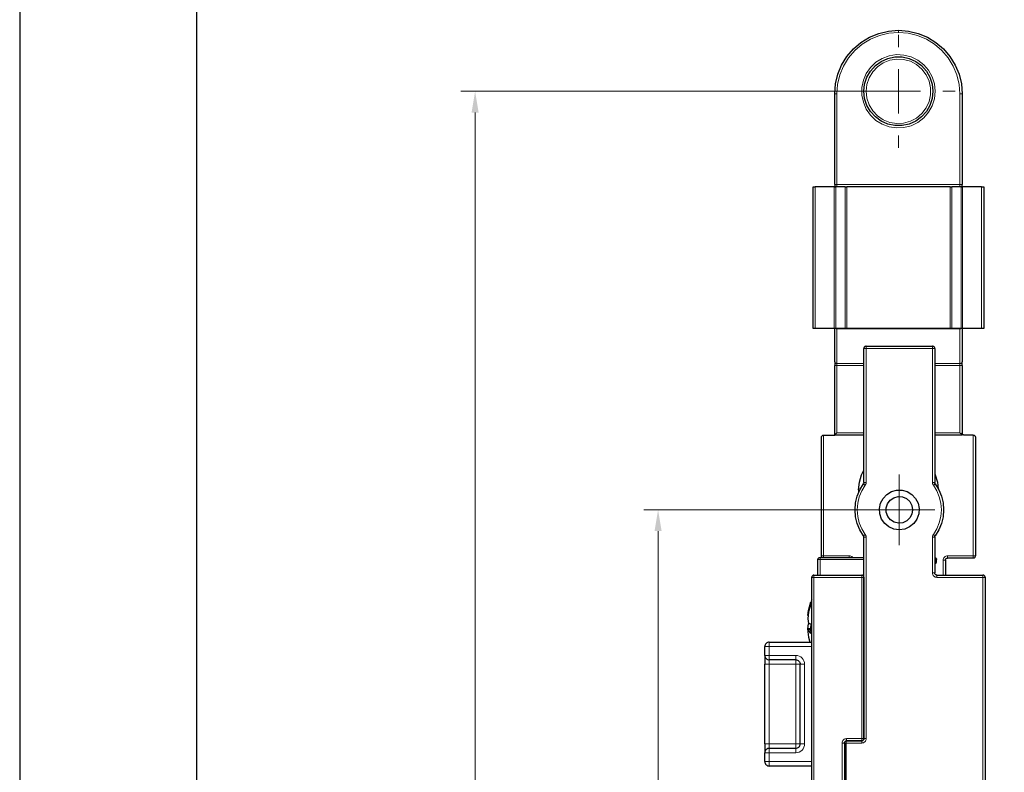
# Model space of a CAD drawing. Units: millimetres. Extents: x 0 to 4980, y 0 to 297.
# Drawn here: x 480 to 536, y 151 to 194 of the extents above; entities that cross this region are included whole.
import ezdxf

# ---------------------------------------------------------------- set-up
doc = ezdxf.new("R2010")
doc.units = ezdxf.units.MM
for name, pattern in [('AI-Linetype-23', [5.4, 3.6, -1.8]), ('AI-Linetype-24', [5.4, 3.6, -1.8]), ('AI-Linetype-25', [5.4, 3.6, -1.8]), ('AI-Linetype-26', [5.4, 3.6, -1.8]), ('AI-Linetype-35', [5.4, 3.6, -1.8]), ('AI-Linetype-36', [5.4, 3.6, -1.8]), ('AI-Linetype-37', [5.4, 3.6, -1.8]), ('AI-Linetype-38', [5.4, 3.6, -1.8])]:
    doc.linetypes.add(name, pattern=pattern)
for name, color, linetype in [('Camada 1', 7, 'Continuous'), ('Layout', 9, 'Continuous'), ('Layout 2 - Gride', 253, 'Continuous')]:
    doc.layers.add(name, color=color, linetype=linetype)
doc.styles.add('Perfil-01', font='txt', dxfattribs={"height": 1.3})
doc.dimstyles.new('Cota-Perfil 1-2', dxfattribs={"dimtxt": 1.5, "dimasz": 1.2, "dimexe": 0.8, "dimexo": 0.8, "dimgap": 1, "dimtad": 0, "dimtih": 1, "dimtoh": 1, "dimdec": 1, "dimlfac": 2, "dimzin": 11, "dimdsep": 46, "dimtxsty": 'Perfil-01', "dimcen": 0.09, "dimadec": 1, "dimazin": 3, "dimtfac": 1, "dimtdec": 1, "dimtofl": 0, "dimtmove": 0, "dimatfit": 1, "dimfxl": 1, "dimfrac": 2, "dimtzin": 11, "dimlwd": 0, "dimlwe": 0, "dimarcsym": 0})

# ---------------------------------------------------------------- blocks, each defined once
blk = doc.blocks.new('*D34')
at = {"color": 0, "lineweight": 0}
for p, q in [((528.892, 166.25), (515.265, 166.25)), ((516.065, 165.05), (516.065, 146.159)), ((516.065, 123.95), (516.065, 142.841)), ((528.892, 122.75), (515.265, 122.75))]:
    blk.add_line(p, q, dxfattribs=at)
at = {"color": 0}
for points in [[(516.265, 165.05), (515.865, 165.05), (516.065, 166.25)], [(515.865, 123.95), (516.265, 123.95), (516.065, 122.75)]]:
    blk.add_solid(points, dxfattribs=at)
at = {"layer": 'Defpoints', "color": 0}
for p in [(529.692, 166.25), (516.065, 122.75), (529.692, 122.75)]:
    blk.add_point(p, dxfattribs=at)
at = {"color": 0, "insert": (516.065, 144.5), "char_height": 1.3, "attachment_point": 5, "style": 'Perfil-01'}
blk.add_mtext('87', dxfattribs=at)
blk = doc.blocks.new('*D35')
at = {"color": 0, "lineweight": 0}
for p, q in [((528.842, 189.902), (504.928, 189.902)), ((505.728, 188.702), (505.728, 137.137)), ((505.728, 82.252), (505.728, 133.818)), ((528.842, 81.052), (504.928, 81.052))]:
    blk.add_line(p, q, dxfattribs=at)
at = {"color": 0}
for points in [[(505.928, 188.702), (505.528, 188.702), (505.728, 189.902)], [(505.528, 82.252), (505.928, 82.252), (505.728, 81.052)]]:
    blk.add_solid(points, dxfattribs=at)
at = {"layer": 'Defpoints', "color": 0}
for p in [(529.642, 189.902), (505.728, 81.052), (529.642, 81.052)]:
    blk.add_point(p, dxfattribs=at)
at = {"color": 0, "insert": (505.728, 135.477), "char_height": 1.3, "attachment_point": 5, "style": 'Perfil-01'}
blk.add_mtext('217.7', dxfattribs=at)

msp = doc.modelspace()

# ---------------------------------------------------------------- linework, layer by layer
at = {"layer": 'Camada 1', "color": 251, "lineweight": 25, "true_color": 0x58595a}
for points in [[(526.041, 189.752), (526.086, 190.316), (526.218, 190.865), (526.434, 191.387), (526.729, 191.868), (527.096, 192.298), (527.526, 192.665), (528.007, 192.96), (528.529, 193.176), (529.078, 193.308), (529.641, 193.352)], [(529.641, 193.352), (530.205, 193.308), (530.754, 193.176), (531.276, 192.96), (531.757, 192.665), (532.187, 192.298), (532.554, 191.868), (532.849, 191.387), (533.065, 190.865), (533.197, 190.316), (533.242, 189.752)], [(527.692, 189.902), (527.734, 190.308), (527.86, 190.695), (528.064, 191.049), (528.337, 191.352), (528.666, 191.591), (529.039, 191.757), (529.438, 191.842), (529.845, 191.842), (530.244, 191.757), (530.617, 191.591), (530.946, 191.352), (531.219, 191.049), (531.423, 190.695), (531.549, 190.308), (531.592, 189.902), (531.549, 189.497), (531.423, 189.109), (531.219, 188.756), (530.946, 188.453), (530.617, 188.214), (530.244, 188.048), (529.845, 187.963), (529.438, 187.963), (529.039, 188.048), (528.666, 188.214), (528.337, 188.453), (528.064, 188.756), (527.86, 189.109), (527.734, 189.497), (527.692, 189.902)], [(526.041, 184.627), (526.041, 189.752)], [(533.242, 189.752), (533.242, 184.627)], [(524.817, 176.502), (524.817, 184.502)], [(524.817, 184.502), (524.819, 184.502), (524.826, 184.502), (524.838, 184.502), (524.853, 184.502), (524.872, 184.502), (524.894, 184.502), (524.917, 184.502), (524.941, 184.502)], [(526.015, 184.502), (524.941, 184.502)], [(526.015, 184.502), (526.027, 184.502), (526.039, 184.502), (526.051, 184.502), (526.063, 184.502), (526.074, 184.502), (526.084, 184.502), (526.094, 184.502), (526.103, 184.502)], [(526.041, 184.627), (526.041, 184.579), (526.041, 184.532), (526.041, 184.502)], [(526.63, 184.502), (526.103, 184.502)], [(526.63, 184.502), (526.639, 184.502), (526.649, 184.502), (526.659, 184.502), (526.67, 184.502), (526.682, 184.502), (526.694, 184.502), (526.706, 184.502), (526.718, 184.502)], [(532.565, 184.502), (526.718, 184.502)], [(532.565, 184.502), (532.577, 184.502), (532.589, 184.502), (532.601, 184.502), (532.613, 184.502), (532.624, 184.502), (532.634, 184.502), (532.644, 184.502), (532.653, 184.502)], [(533.18, 184.502), (532.653, 184.502)], [(533.18, 184.502), (533.189, 184.502), (533.199, 184.502), (533.209, 184.502), (533.22, 184.502), (533.232, 184.502), (533.244, 184.502), (533.256, 184.502), (533.268, 184.502)], [(533.242, 184.502), (533.242, 184.532), (533.242, 184.579), (533.242, 184.627)], [(534.342, 184.502), (533.268, 184.502)], [(534.342, 184.502), (534.366, 184.502), (534.39, 184.502), (534.411, 184.502), (534.43, 184.502), (534.446, 184.502), (534.457, 184.502), (534.464, 184.502), (534.466, 184.502)], [(534.466, 184.502), (534.466, 176.502)], [(524.941, 176.502), (524.917, 176.502), (524.894, 176.502), (524.872, 176.502), (524.853, 176.502), (524.838, 176.502), (524.826, 176.502), (524.819, 176.502), (524.817, 176.502)], [(526.015, 176.502), (524.941, 176.502)], [(526.103, 176.502), (526.094, 176.502), (526.084, 176.502), (526.074, 176.502), (526.063, 176.502), (526.051, 176.502), (526.039, 176.502), (526.027, 176.502), (526.015, 176.502)], [(526.041, 174.62), (526.041, 176.502)], [(526.63, 176.502), (526.103, 176.502)], [(526.718, 176.502), (526.706, 176.502), (526.694, 176.502), (526.682, 176.502), (526.67, 176.502), (526.659, 176.502), (526.649, 176.502), (526.639, 176.502), (526.63, 176.502)], [(532.565, 176.502), (526.718, 176.502)], [(532.653, 176.502), (532.644, 176.502), (532.634, 176.502), (532.624, 176.502), (532.613, 176.502), (532.601, 176.502), (532.589, 176.502), (532.577, 176.502), (532.565, 176.502)], [(533.18, 176.502), (532.653, 176.502)], [(533.268, 176.502), (533.256, 176.502), (533.244, 176.502), (533.232, 176.502), (533.22, 176.502), (533.209, 176.502), (533.199, 176.502), (533.189, 176.502), (533.18, 176.502)], [(533.242, 176.502), (533.242, 174.62)], [(534.342, 176.502), (533.268, 176.502)], [(534.466, 176.502), (534.464, 176.502), (534.457, 176.502), (534.446, 176.502), (534.43, 176.502), (534.411, 176.502), (534.39, 176.502), (534.366, 176.502), (534.342, 176.502)], [(527.817, 175.5), (527.792, 175.498), (527.769, 175.49), (527.747, 175.479), (527.728, 175.464), (527.712, 175.444), (527.701, 175.423), (527.694, 175.399), (527.692, 175.375)], [(527.692, 167.791), (527.692, 175.375)], [(527.817, 175.5), (531.567, 175.5)], [(531.691, 175.375), (531.689, 175.399), (531.682, 175.423), (531.671, 175.444), (531.655, 175.464), (531.636, 175.479), (531.614, 175.49), (531.591, 175.498), (531.567, 175.5)], [(531.691, 175.375), (531.691, 167.791)], [(526.041, 174.62), (526.041, 174.602), (526.041, 174.58), (526.041, 174.556), (526.041, 174.529), (526.041, 174.501), (526.041, 174.47), (526.041, 174.439), (526.041, 174.408)], [(526.041, 170.477), (526.041, 174.408)], [(533.242, 174.408), (533.242, 174.439), (533.242, 174.47), (533.242, 174.501), (533.242, 174.529), (533.242, 174.556), (533.242, 174.58), (533.242, 174.602), (533.242, 174.62)], [(533.242, 174.408), (533.242, 170.477)], [(525.291, 170.352), (525.294, 170.377), (525.301, 170.4), (525.313, 170.422), (525.328, 170.441), (525.347, 170.456), (525.369, 170.468), (525.392, 170.475), (525.417, 170.477)], [(525.291, 163.652), (525.291, 170.352)], [(525.417, 170.477), (526.041, 170.477)], [(526.167, 170.602), (526.145, 170.581), (526.124, 170.56), (526.104, 170.54), (526.086, 170.522), (526.071, 170.507), (526.058, 170.494), (526.049, 170.485), (526.044, 170.479), (526.041, 170.477)], [(527.692, 170.477), (526.041, 170.477)], [(533.242, 170.477), (531.691, 170.477)], [(533.117, 170.602), (533.138, 170.581), (533.159, 170.56), (533.179, 170.54), (533.197, 170.522), (533.212, 170.507), (533.225, 170.494), (533.234, 170.485), (533.24, 170.479), (533.242, 170.477)], [(533.366, 170.477), (533.342, 170.48), (533.319, 170.487), (533.297, 170.499), (533.278, 170.514), (533.263, 170.533), (533.251, 170.555), (533.244, 170.578), (533.242, 170.602)], [(533.867, 170.477), (533.366, 170.477)], [(533.867, 170.477), (533.891, 170.475), (533.914, 170.468), (533.936, 170.456), (533.955, 170.441), (533.97, 170.422), (533.982, 170.4), (533.989, 170.377), (533.992, 170.352)], [(533.992, 170.352), (533.992, 163.652)], [(527.391, 167.377), (527.435, 167.816), (527.563, 168.238), (527.692, 168.5)], [(531.691, 168.305), (531.72, 168.238), (531.848, 167.816), (531.891, 167.439)], [(527.668, 164.782), (527.463, 165.117), (527.314, 165.479), (527.222, 165.859), (527.191, 166.25), (527.222, 166.641), (527.314, 167.022), (527.463, 167.384), (527.668, 167.718)], [(527.692, 167.791), (527.691, 167.781), (527.69, 167.772), (527.688, 167.762), (527.685, 167.753), (527.682, 167.743), (527.678, 167.735), (527.673, 167.726), (527.668, 167.718)], [(531.715, 167.718), (531.71, 167.726), (531.705, 167.735), (531.701, 167.743), (531.698, 167.753), (531.695, 167.762), (531.693, 167.772), (531.692, 167.781), (531.691, 167.791)], [(531.715, 167.718), (531.92, 167.384), (532.07, 167.022), (532.161, 166.641), (532.192, 166.25), (532.161, 165.859), (532.07, 165.479), (531.92, 165.117), (531.715, 164.782)], [(527.391, 167.377), (527.391, 167.23)], [(529.692, 165.125), (529.388, 165.167), (529.107, 165.289), (528.869, 165.482), (528.693, 165.733), (528.59, 166.021), (528.569, 166.327), (528.631, 166.627), (528.773, 166.899), (528.981, 167.123), (529.243, 167.282), (529.538, 167.364), (529.845, 167.364), (530.14, 167.282), (530.401, 167.123), (530.611, 166.899), (530.752, 166.627), (530.814, 166.327), (530.793, 166.021), (530.69, 165.733), (530.514, 165.482), (530.276, 165.289), (529.995, 165.167), (529.692, 165.125)], [(529.866, 166.98), (530.093, 166.884), (530.277, 166.719), (530.398, 166.503), (530.442, 166.261), (530.404, 166.016), (530.29, 165.798), (530.11, 165.628), (529.886, 165.526), (529.64, 165.502), (529.4, 165.559), (529.191, 165.691), (529.037, 165.884), (528.954, 166.116), (528.95, 166.363), (529.027, 166.598), (529.176, 166.795), (529.381, 166.933), (529.619, 166.997), (529.866, 166.98)], [(527.692, 164.709), (527.691, 164.719), (527.69, 164.728), (527.688, 164.738), (527.685, 164.748), (527.682, 164.757), (527.678, 164.766), (527.673, 164.774), (527.668, 164.782)], [(527.692, 153.325), (527.692, 164.709)], [(531.691, 164.709), (531.692, 164.719), (531.693, 164.728), (531.695, 164.738), (531.698, 164.748), (531.701, 164.757), (531.705, 164.766), (531.71, 164.774), (531.715, 164.782)], [(531.691, 164.709), (531.691, 162.688)], [(525.092, 163.437), (525.094, 163.462), (525.101, 163.485), (525.113, 163.507), (525.128, 163.526), (525.147, 163.541), (525.169, 163.553), (525.192, 163.56), (525.217, 163.563)], [(525.217, 163.563), (527.692, 163.563)], [(525.329, 163.563), (525.328, 163.564), (525.313, 163.583), (525.301, 163.605), (525.294, 163.628), (525.291, 163.652)], [(531.691, 163.56), (531.709, 163.555), (531.729, 163.546), (531.747, 163.533), (531.762, 163.518), (531.775, 163.5), (531.784, 163.48), (531.79, 163.459), (531.792, 163.437)], [(533.867, 163.527), (533.891, 163.53), (533.914, 163.537), (533.936, 163.548), (533.955, 163.564), (533.97, 163.583), (533.982, 163.605), (533.989, 163.628), (533.992, 163.652)], [(525.092, 162.562), (525.092, 163.437)], [(531.691, 163.221), (531.792, 163.279)], [(531.792, 163.279), (531.792, 163.437)], [(532.292, 163.402), (532.294, 163.427), (532.301, 163.45), (532.313, 163.472), (532.328, 163.491), (532.347, 163.506), (532.369, 163.518), (532.392, 163.525), (532.416, 163.527)], [(532.292, 163.402), (532.292, 162.562)], [(533.867, 163.527), (532.416, 163.527)], [(524.867, 162.562), (524.842, 162.56), (524.819, 162.553), (524.797, 162.541), (524.778, 162.526), (524.763, 162.507), (524.751, 162.485), (524.744, 162.462), (524.741, 162.438)], [(524.741, 126.563), (524.741, 162.438)], [(524.867, 162.562), (527.566, 162.562)], [(527.692, 162.438), (527.689, 162.462), (527.682, 162.485), (527.671, 162.507), (527.655, 162.526), (527.636, 162.541), (527.614, 162.553), (527.591, 162.56), (527.566, 162.562)], [(527.692, 162.438), (527.692, 153.325)], [(531.817, 162.562), (531.792, 162.565), (531.769, 162.572), (531.747, 162.584), (531.728, 162.599), (531.713, 162.618), (531.701, 162.64), (531.694, 162.663), (531.691, 162.688)], [(531.817, 162.562), (534.417, 162.562)], [(534.542, 162.438), (534.539, 162.462), (534.532, 162.485), (534.52, 162.507), (534.505, 162.526), (534.486, 162.541), (534.464, 162.553), (534.441, 162.56), (534.417, 162.562)], [(534.542, 162.438), (534.542, 126.563)], [(524.563, 160.567), (524.687, 161.049)], [(524.687, 160.924), (524.563, 160.488)], [(524.687, 161.049), (524.687, 160.924)], [(524.741, 161.192), (524.717, 161.115)], [(524.528, 160.271), (524.563, 160.567)], [(524.563, 160.488), (524.528, 160.1)], [(524.528, 160.1), (524.563, 159.819)], [(524.528, 159.525), (524.563, 159.805)], [(524.563, 159.819), (524.687, 159.806)], [(524.563, 159.819), (524.687, 159.815)], [(524.628, 159.813), (524.563, 159.805)], [(524.687, 159.815), (524.678, 159.543), (524.687, 159.27)], [(524.678, 159.534), (524.528, 159.525)], [(524.54, 159.395), (524.528, 159.525)], [(524.563, 159.477), (524.528, 159.354)], [(524.528, 159.354), (524.563, 159.058)], [(524.679, 159.49), (524.563, 159.477)], [(524.687, 159.27), (524.563, 159.477)], [(522.341, 158.775), (522.293, 158.77), (522.246, 158.756), (522.203, 158.733), (522.165, 158.702), (522.134, 158.664), (522.111, 158.621), (522.096, 158.574), (522.092, 158.525)], [(522.341, 158.775), (524.741, 158.775)], [(524.563, 159.058), (524.636, 158.775)], [(522.092, 158.025), (522.092, 158.525)], [(522.092, 158.025), (522.092, 158.015), (522.092, 157.987), (522.092, 157.941), (522.092, 157.879), (522.092, 157.803), (522.092, 157.716), (522.092, 157.622), (522.092, 157.525)], [(522.092, 158.025), (522.096, 157.976), (522.111, 157.929), (522.134, 157.886), (522.165, 157.848), (522.203, 157.817), (522.246, 157.794), (522.293, 157.78), (522.341, 157.775)], [(522.092, 153.025), (522.092, 157.525)], [(523.841, 157.775), (522.341, 157.775)], [(523.841, 157.775), (523.891, 157.77), (523.937, 157.756), (523.98, 157.733), (524.018, 157.702), (524.049, 157.664), (524.073, 157.621), (524.087, 157.574), (524.092, 157.525)], [(524.092, 153.025), (524.092, 157.525)], [(522.092, 153.025), (522.092, 152.927), (522.092, 152.834), (522.092, 152.747), (522.092, 152.672), (522.092, 152.609), (522.092, 152.563), (522.092, 152.535), (522.092, 152.525)], [(523.841, 152.775), (523.891, 152.78), (523.937, 152.794), (523.98, 152.817), (524.018, 152.848), (524.049, 152.886), (524.073, 152.929), (524.087, 152.976), (524.092, 153.025)], [(526.592, 153.075), (526.594, 153.1), (526.601, 153.123), (526.613, 153.144), (526.628, 153.163), (526.647, 153.179), (526.669, 153.191), (526.692, 153.198)], [(526.592, 153.075), (526.592, 135.925)], [(526.692, 153.075), (526.692, 153.1), (526.692, 153.123), (526.692, 153.144), (526.692, 153.163), (526.692, 153.179), (526.692, 153.191), (526.692, 153.198), (526.692, 153.199)], [(526.692, 150.825), (526.692, 153.075)], [(526.717, 153.2), (527.566, 153.2)], [(527.566, 153.2), (526.717, 153.2)], [(527.692, 153.325), (527.689, 153.301), (527.682, 153.277), (527.671, 153.255), (527.655, 153.237), (527.636, 153.221), (527.614, 153.21), (527.591, 153.203), (527.566, 153.2)], [(527.566, 153.2), (527.591, 153.203), (527.614, 153.21), (527.636, 153.221), (527.655, 153.237), (527.671, 153.255), (527.682, 153.277), (527.689, 153.301), (527.692, 153.325)], [(522.341, 152.775), (522.293, 152.77), (522.246, 152.756), (522.203, 152.733), (522.165, 152.702), (522.134, 152.664), (522.111, 152.621), (522.096, 152.574), (522.092, 152.525)], [(522.092, 152.025), (522.092, 152.525)], [(522.341, 152.775), (523.841, 152.775)], [(522.092, 152.025), (522.096, 151.976), (522.111, 151.929), (522.134, 151.886), (522.165, 151.848), (522.203, 151.817), (522.246, 151.794), (522.293, 151.78), (522.341, 151.775)], [(524.741, 151.775), (522.341, 151.775)]]:
    msp.add_lwpolyline(points, dxfattribs=at)
at = {"layer": 'Camada 1', "color": 251, "lineweight": 18, "true_color": 0x58595a}
for points in [[(529.642, 193.227), (529.098, 193.184), (528.568, 193.057), (528.064, 192.849), (527.599, 192.564), (527.184, 192.209), (526.83, 191.795), (526.545, 191.33), (526.337, 190.826), (526.209, 190.296), (526.166, 189.752)], [(529.642, 193.352), (529.642, 193.35), (529.642, 193.343), (529.642, 193.331), (529.642, 193.316), (529.642, 193.297), (529.642, 193.275), (529.642, 193.252), (529.642, 193.227)], [(533.117, 189.752), (533.074, 190.296), (532.947, 190.826), (532.738, 191.33), (532.453, 191.795), (532.099, 192.209), (531.684, 192.564), (531.219, 192.849), (530.716, 193.057), (530.185, 193.184), (529.642, 193.227)], [(531.717, 189.902), (531.674, 189.485), (531.548, 189.084), (531.345, 188.717), (531.071, 188.398), (530.739, 188.141), (530.362, 187.956), (529.956, 187.851), (529.537, 187.83), (529.121, 187.894), (528.728, 188.039), (528.371, 188.261), (528.067, 188.551), (527.827, 188.895), (527.662, 189.281), (527.577, 189.692), (527.577, 190.112), (527.662, 190.523), (527.827, 190.909), (528.067, 191.254), (528.371, 191.543), (528.728, 191.765), (529.121, 191.911), (529.537, 191.974), (529.956, 191.953), (530.362, 191.848), (530.739, 191.663), (531.071, 191.406), (531.345, 191.088), (531.548, 190.721), (531.674, 190.32), (531.717, 189.902)], [(527.816, 189.902), (527.859, 189.51), (527.985, 189.136), (528.189, 188.798), (528.46, 188.511), (528.787, 188.29), (529.153, 188.144), (529.543, 188.08), (529.937, 188.101), (530.317, 188.207), (530.666, 188.392), (530.966, 188.647), (531.205, 188.961), (531.371, 189.319), (531.456, 189.705), (531.456, 190.099), (531.371, 190.485), (531.205, 190.843), (530.966, 191.157), (530.666, 191.413), (530.317, 191.598), (529.937, 191.703), (529.543, 191.725), (529.153, 191.661), (528.787, 191.515), (528.46, 191.293), (528.189, 191.007), (527.985, 190.668), (527.859, 190.295), (527.816, 189.902)], [(529.642, 189.902), (529.642, 191.152)], [(526.042, 189.752), (526.044, 189.752), (526.051, 189.752), (526.063, 189.752), (526.078, 189.752), (526.097, 189.752), (526.119, 189.752), (526.142, 189.752), (526.166, 189.752)], [(526.166, 189.752), (526.166, 184.627)], [(529.642, 189.902), (528.392, 189.902)], [(529.642, 189.902), (530.891, 189.902)], [(529.642, 189.902), (529.642, 188.652)], [(533.241, 189.752), (533.239, 189.752), (533.232, 189.752), (533.221, 189.752), (533.205, 189.752), (533.186, 189.752), (533.165, 189.752), (533.141, 189.752), (533.117, 189.752)], [(533.117, 184.627), (533.117, 189.752)], [(524.942, 184.502), (524.942, 176.502)], [(526.015, 176.502), (526.015, 184.502)], [(526.166, 184.627), (526.142, 184.627), (526.119, 184.627), (526.097, 184.627), (526.078, 184.627), (526.063, 184.627), (526.051, 184.627), (526.044, 184.627), (526.042, 184.627)], [(526.103, 184.502), (526.103, 176.502)], [(526.166, 184.627), (526.166, 184.603), (526.166, 184.58), (526.166, 184.558), (526.166, 184.539), (526.166, 184.523), (526.166, 184.512), (526.166, 184.505), (526.166, 184.502)], [(526.166, 184.627), (533.117, 184.627)], [(526.63, 176.502), (526.63, 184.502)], [(526.718, 184.502), (526.718, 176.502)], [(532.565, 176.502), (532.565, 184.502)], [(532.653, 184.502), (532.653, 176.502)], [(533.241, 184.627), (533.239, 184.627), (533.232, 184.627), (533.221, 184.627), (533.205, 184.627), (533.186, 184.627), (533.165, 184.627), (533.141, 184.627), (533.117, 184.627)], [(533.117, 184.627), (533.117, 184.603), (533.117, 184.58), (533.117, 184.558), (533.117, 184.539), (533.117, 184.523), (533.117, 184.512), (533.117, 184.505), (533.117, 184.502)], [(533.18, 176.502), (533.18, 184.502)], [(533.268, 184.502), (533.268, 176.502)], [(534.341, 176.502), (534.341, 184.502)], [(526.096, 176.502), (526.097, 176.502), (526.119, 176.492), (526.142, 176.486), (526.166, 176.484)], [(526.166, 176.502), (526.166, 176.502), (526.166, 176.501), (526.166, 176.499), (526.166, 176.497), (526.166, 176.495), (526.166, 176.492), (526.166, 176.488), (526.166, 176.484)], [(526.166, 176.484), (526.166, 174.514)], [(533.117, 176.484), (526.166, 176.484)], [(533.117, 176.484), (533.141, 176.486), (533.165, 176.492), (533.186, 176.502), (533.187, 176.502)], [(533.117, 176.502), (533.117, 176.502), (533.117, 176.501), (533.117, 176.499), (533.117, 176.497), (533.117, 176.495), (533.117, 176.492), (533.117, 176.488), (533.117, 176.484)], [(533.117, 174.514), (533.117, 176.484)], [(527.692, 175.375), (527.694, 175.375), (527.701, 175.375), (527.713, 175.375), (527.728, 175.375), (527.747, 175.375), (527.769, 175.375), (527.792, 175.375), (527.816, 175.375)], [(527.816, 175.5), (527.816, 175.498), (527.816, 175.491), (527.816, 175.479), (527.816, 175.463), (527.816, 175.444), (527.816, 175.423), (527.816, 175.4), (527.816, 175.375)], [(531.566, 175.375), (527.816, 175.375)], [(527.816, 175.375), (527.816, 167.791)], [(531.566, 175.5), (531.566, 175.498), (531.566, 175.491), (531.566, 175.479), (531.566, 175.463), (531.566, 175.444), (531.566, 175.423), (531.566, 175.4), (531.566, 175.375)], [(531.692, 175.375), (531.689, 175.375), (531.682, 175.375), (531.671, 175.375), (531.655, 175.375), (531.636, 175.375), (531.614, 175.375), (531.591, 175.375), (531.566, 175.375)], [(531.566, 167.791), (531.566, 175.375)], [(526.042, 174.62), (526.044, 174.599), (526.051, 174.58), (526.063, 174.561), (526.078, 174.545), (526.097, 174.532), (526.119, 174.522), (526.142, 174.516), (526.166, 174.514)], [(526.042, 174.408), (526.044, 174.408), (526.051, 174.408), (526.063, 174.408), (526.078, 174.408), (526.097, 174.408), (526.119, 174.408), (526.142, 174.408), (526.166, 174.408)], [(526.166, 174.514), (526.166, 174.505), (526.166, 174.494), (526.166, 174.482), (526.166, 174.469), (526.166, 174.454), (526.166, 174.439), (526.166, 174.423), (526.166, 174.408)], [(526.166, 174.514), (527.692, 174.514)], [(526.166, 174.408), (526.166, 170.602)], [(527.692, 174.408), (526.166, 174.408)], [(531.692, 174.514), (533.117, 174.514)], [(533.117, 174.408), (531.692, 174.408)], [(533.117, 174.514), (533.141, 174.516), (533.165, 174.522), (533.186, 174.532), (533.205, 174.545), (533.221, 174.561), (533.232, 174.58), (533.239, 174.599), (533.241, 174.62)], [(533.117, 174.514), (533.117, 174.505), (533.117, 174.494), (533.117, 174.482), (533.117, 174.469), (533.117, 174.454), (533.117, 174.439), (533.117, 174.423), (533.117, 174.408)], [(533.117, 170.602), (533.117, 174.408)], [(533.117, 174.408), (533.141, 174.408), (533.165, 174.408), (533.186, 174.408), (533.205, 174.408), (533.221, 174.408), (533.232, 174.408), (533.239, 174.408), (533.241, 174.408)], [(525.416, 170.477), (525.416, 163.652)], [(526.166, 170.602), (527.692, 170.602)], [(531.692, 170.602), (533.117, 170.602)], [(533.867, 163.652), (533.867, 170.477)], [(527.769, 167.644), (527.575, 167.327), (527.433, 166.983), (527.346, 166.621), (527.317, 166.25), (527.346, 165.879), (527.433, 165.517), (527.575, 165.173), (527.769, 164.856)], [(527.668, 167.718), (527.67, 167.716), (527.675, 167.712), (527.685, 167.705), (527.698, 167.696), (527.713, 167.685), (527.73, 167.672), (527.749, 167.659), (527.769, 167.644)], [(527.692, 167.791), (527.694, 167.791), (527.701, 167.791), (527.713, 167.791), (527.728, 167.791), (527.747, 167.791), (527.769, 167.791), (527.792, 167.791), (527.816, 167.791)], [(527.769, 167.644), (527.78, 167.661), (527.789, 167.678), (527.798, 167.696), (527.804, 167.714), (527.81, 167.733), (527.814, 167.752), (527.816, 167.771), (527.816, 167.791)], [(529.692, 166.25), (529.692, 167.5)], [(531.692, 167.791), (531.689, 167.791), (531.682, 167.791), (531.671, 167.791), (531.655, 167.791), (531.636, 167.791), (531.614, 167.791), (531.591, 167.791), (531.566, 167.791)], [(531.566, 167.791), (531.567, 167.771), (531.57, 167.752), (531.574, 167.733), (531.579, 167.714), (531.586, 167.696), (531.594, 167.678), (531.603, 167.661), (531.614, 167.644)], [(531.715, 167.718), (531.714, 167.716), (531.708, 167.712), (531.698, 167.705), (531.686, 167.696), (531.671, 167.685), (531.653, 167.672), (531.634, 167.659), (531.614, 167.644)], [(531.614, 164.856), (531.808, 165.173), (531.951, 165.517), (532.037, 165.879), (532.067, 166.25), (532.037, 166.621), (531.951, 166.983), (531.808, 167.327), (531.614, 167.644)], [(529.692, 166.25), (528.441, 166.25)], [(529.692, 166.25), (529.692, 165)], [(529.692, 166.25), (530.942, 166.25)], [(527.668, 164.782), (527.67, 164.784), (527.675, 164.788), (527.685, 164.795), (527.698, 164.804), (527.713, 164.815), (527.73, 164.827), (527.749, 164.841), (527.769, 164.856)], [(527.692, 164.709), (527.694, 164.709), (527.701, 164.709), (527.713, 164.709), (527.728, 164.709), (527.747, 164.709), (527.769, 164.709), (527.792, 164.709), (527.816, 164.709)], [(527.816, 164.709), (527.816, 164.728), (527.814, 164.748), (527.81, 164.767), (527.804, 164.786), (527.798, 164.805), (527.789, 164.822), (527.78, 164.839), (527.769, 164.856)], [(527.816, 164.709), (527.816, 153.325)], [(531.614, 164.856), (531.603, 164.839), (531.594, 164.822), (531.586, 164.805), (531.579, 164.786), (531.574, 164.767), (531.57, 164.748), (531.567, 164.728), (531.566, 164.709)], [(531.692, 164.709), (531.689, 164.709), (531.682, 164.709), (531.671, 164.709), (531.655, 164.709), (531.636, 164.709), (531.614, 164.709), (531.591, 164.709), (531.566, 164.709)], [(531.566, 162.688), (531.566, 164.709)], [(531.715, 164.782), (531.714, 164.784), (531.708, 164.788), (531.698, 164.795), (531.686, 164.804), (531.671, 164.815), (531.653, 164.827), (531.634, 164.841), (531.614, 164.856)], [(525.216, 163.438), (525.216, 163.462), (525.216, 163.485), (525.216, 163.507), (525.216, 163.526), (525.216, 163.541), (525.216, 163.553), (525.216, 163.56), (525.216, 163.562)], [(525.292, 163.652), (525.294, 163.652), (525.301, 163.652), (525.313, 163.652), (525.328, 163.652), (525.347, 163.652), (525.369, 163.652), (525.392, 163.652), (525.416, 163.652)], [(525.416, 163.562), (525.416, 163.564), (525.416, 163.583), (525.416, 163.604), (525.416, 163.628), (525.416, 163.652)], [(525.416, 163.652), (526.866, 163.652)], [(526.866, 163.562), (526.866, 163.564), (526.866, 163.583), (526.866, 163.604), (526.866, 163.628), (526.866, 163.652)], [(527.059, 163.562), (527.043, 163.579), (527.005, 163.61), (526.962, 163.633), (526.915, 163.647), (526.866, 163.652)], [(532.417, 163.652), (532.368, 163.647), (532.321, 163.633), (532.278, 163.61), (532.24, 163.579), (532.209, 163.541), (532.186, 163.498), (532.171, 163.451), (532.167, 163.402)], [(532.417, 163.652), (532.417, 163.628), (532.417, 163.604), (532.417, 163.583), (532.417, 163.564), (532.417, 163.548), (532.417, 163.537), (532.417, 163.53), (532.417, 163.527)], [(532.417, 163.652), (533.867, 163.652)], [(533.867, 163.652), (533.867, 163.628), (533.867, 163.604), (533.867, 163.583), (533.867, 163.564), (533.867, 163.548), (533.867, 163.537), (533.867, 163.53), (533.867, 163.527)], [(533.867, 163.652), (533.891, 163.652), (533.915, 163.652), (533.936, 163.652), (533.955, 163.652), (533.971, 163.652), (533.982, 163.652), (533.989, 163.652), (533.991, 163.652)], [(525.092, 163.438), (525.094, 163.438), (525.101, 163.438), (525.113, 163.438), (525.128, 163.438), (525.147, 163.438), (525.169, 163.438), (525.192, 163.438), (525.216, 163.438)], [(525.216, 163.438), (525.216, 162.563)], [(527.692, 163.438), (525.216, 163.438)], [(531.792, 163.438), (531.692, 163.438)], [(532.167, 163.402), (532.191, 163.402), (532.215, 163.402), (532.236, 163.402), (532.255, 163.402), (532.271, 163.402), (532.282, 163.402), (532.289, 163.402), (532.291, 163.402)], [(532.167, 162.563), (532.167, 163.402)], [(524.866, 162.437), (524.842, 162.437), (524.819, 162.437), (524.797, 162.437), (524.778, 162.437), (524.763, 162.437), (524.751, 162.437), (524.744, 162.437), (524.742, 162.437)], [(524.866, 162.437), (524.866, 162.462), (524.866, 162.485), (524.866, 162.507), (524.866, 162.526), (524.866, 162.541), (524.866, 162.553), (524.866, 162.56), (524.866, 162.563)], [(524.866, 162.437), (524.866, 126.562)], [(527.567, 162.437), (524.866, 162.437)], [(527.567, 162.437), (527.567, 162.462), (527.567, 162.485), (527.567, 162.507), (527.567, 162.526), (527.567, 162.541), (527.567, 162.553), (527.567, 162.56), (527.567, 162.563)], [(527.567, 153.325), (527.567, 162.437)], [(527.692, 162.437), (527.689, 162.437), (527.682, 162.437), (527.67, 162.437), (527.655, 162.437), (527.636, 162.437), (527.614, 162.437), (527.591, 162.437), (527.567, 162.437)], [(531.692, 162.688), (531.689, 162.688), (531.682, 162.688), (531.671, 162.688), (531.655, 162.688), (531.636, 162.688), (531.614, 162.688), (531.591, 162.688), (531.566, 162.688)], [(531.566, 162.688), (531.571, 162.639), (531.586, 162.592), (531.609, 162.549), (531.64, 162.511), (531.678, 162.48), (531.721, 162.456), (531.768, 162.442), (531.817, 162.437)], [(531.817, 162.563), (531.817, 162.56), (531.817, 162.553), (531.817, 162.541), (531.817, 162.526), (531.817, 162.507), (531.817, 162.485), (531.817, 162.462), (531.817, 162.437)], [(534.417, 162.437), (531.817, 162.437)], [(534.417, 162.563), (534.417, 162.56), (534.417, 162.553), (534.417, 162.541), (534.417, 162.526), (534.417, 162.507), (534.417, 162.485), (534.417, 162.462), (534.417, 162.437)], [(534.417, 126.562), (534.417, 162.437)], [(534.541, 162.437), (534.539, 162.437), (534.532, 162.437), (534.521, 162.437), (534.505, 162.437), (534.486, 162.437), (534.465, 162.437), (534.441, 162.437), (534.417, 162.437)], [(522.342, 158.525), (522.342, 158.574), (522.342, 158.621), (522.342, 158.664), (522.342, 158.702), (522.342, 158.733), (522.342, 158.756), (522.342, 158.77), (522.342, 158.775)], [(522.342, 158.525), (522.293, 158.525), (522.246, 158.525), (522.203, 158.525), (522.165, 158.525), (522.134, 158.525), (522.111, 158.525), (522.096, 158.525), (522.092, 158.525)], [(522.342, 158.025), (522.293, 158.025), (522.246, 158.025), (522.203, 158.025), (522.165, 158.025), (522.134, 158.025), (522.111, 158.025), (522.096, 158.025), (522.092, 158.025)], [(522.342, 158.525), (522.342, 158.025)], [(524.742, 158.525), (522.342, 158.525)], [(522.342, 158.025), (522.342, 157.976), (522.342, 157.929), (522.342, 157.886), (522.342, 157.848), (522.342, 157.817), (522.342, 157.794), (522.342, 157.78), (522.342, 157.775)], [(522.342, 158.025), (523.842, 158.025)], [(523.842, 158.025), (523.842, 157.976), (523.842, 157.929), (523.842, 157.886), (523.842, 157.848), (523.842, 157.817), (523.842, 157.794), (523.842, 157.78), (523.842, 157.775)], [(524.342, 157.525), (524.332, 157.622), (524.303, 157.716), (524.257, 157.803), (524.195, 157.878), (524.119, 157.941), (524.033, 157.987), (523.939, 158.015), (523.842, 158.025)], [(522.342, 157.525), (522.293, 157.525), (522.246, 157.525), (522.203, 157.525), (522.165, 157.525), (522.134, 157.525), (522.111, 157.525), (522.096, 157.525), (522.092, 157.525)], [(522.342, 157.775), (522.342, 157.77), (522.342, 157.756), (522.342, 157.733), (522.342, 157.702), (522.342, 157.664), (522.342, 157.621), (522.342, 157.574), (522.342, 157.525)], [(522.342, 157.525), (522.342, 153.025)], [(523.842, 157.525), (522.342, 157.525)], [(523.842, 157.775), (523.842, 157.77), (523.842, 157.756), (523.842, 157.733), (523.842, 157.702), (523.842, 157.664), (523.842, 157.621), (523.842, 157.574), (523.842, 157.525)], [(524.091, 157.525), (524.087, 157.525), (524.072, 157.525), (524.049, 157.525), (524.018, 157.525), (523.98, 157.525), (523.937, 157.525), (523.89, 157.525), (523.842, 157.525)], [(523.842, 153.025), (523.842, 157.525)], [(524.342, 157.525), (524.293, 157.525), (524.246, 157.525), (524.203, 157.525), (524.165, 157.525), (524.134, 157.525), (524.11, 157.525), (524.096, 157.525), (524.091, 157.525)], [(524.342, 157.525), (524.342, 153.025)], [(522.342, 153.025), (522.293, 153.025), (522.246, 153.025), (522.203, 153.025), (522.165, 153.025), (522.134, 153.025), (522.111, 153.025), (522.096, 153.025), (522.092, 153.025)], [(522.342, 153.025), (523.842, 153.025)], [(522.342, 153.025), (522.342, 152.976), (522.342, 152.929), (522.342, 152.886), (522.342, 152.848), (522.342, 152.817), (522.342, 152.794), (522.342, 152.78), (522.342, 152.775)], [(524.091, 153.025), (524.087, 153.025), (524.072, 153.025), (524.049, 153.025), (524.018, 153.025), (523.98, 153.025), (523.937, 153.025), (523.89, 153.025), (523.842, 153.025)], [(523.842, 153.025), (523.842, 152.976), (523.842, 152.929), (523.842, 152.886), (523.842, 152.848), (523.842, 152.817), (523.842, 152.794), (523.842, 152.78), (523.842, 152.775)], [(523.842, 152.525), (523.939, 152.535), (524.033, 152.563), (524.119, 152.609), (524.195, 152.671), (524.257, 152.747), (524.303, 152.834), (524.332, 152.928), (524.342, 153.025)], [(524.342, 153.025), (524.293, 153.025), (524.246, 153.025), (524.203, 153.025), (524.165, 153.025), (524.134, 153.025), (524.11, 153.025), (524.096, 153.025), (524.091, 153.025)], [(526.716, 153.325), (526.668, 153.32), (526.621, 153.306), (526.578, 153.283), (526.54, 153.252), (526.509, 153.214), (526.486, 153.171), (526.471, 153.124), (526.467, 153.075)], [(526.467, 135.925), (526.467, 153.075)], [(526.592, 153.075), (526.589, 153.075), (526.582, 153.075), (526.57, 153.075), (526.555, 153.075), (526.536, 153.075), (526.514, 153.075), (526.491, 153.075), (526.467, 153.075)], [(527.567, 153.075), (526.691, 153.075)], [(526.716, 153.325), (527.567, 153.325)], [(526.716, 153.2), (526.716, 153.202), (526.716, 153.209), (526.716, 153.221), (526.716, 153.237), (526.716, 153.256), (526.716, 153.277), (526.716, 153.3), (526.716, 153.325)], [(527.567, 153.2), (527.567, 153.202), (527.567, 153.209), (527.567, 153.221), (527.567, 153.237), (527.567, 153.256), (527.567, 153.277), (527.567, 153.3), (527.567, 153.325)], [(527.567, 153.325), (527.591, 153.325), (527.614, 153.325), (527.636, 153.325), (527.655, 153.325), (527.67, 153.325), (527.682, 153.325), (527.689, 153.325), (527.692, 153.325)], [(527.567, 153.075), (527.615, 153.08), (527.662, 153.094), (527.705, 153.117), (527.743, 153.148), (527.774, 153.186), (527.797, 153.229), (527.812, 153.276), (527.816, 153.325)], [(527.567, 153.2), (527.567, 153.197), (527.567, 153.19), (527.567, 153.179), (527.567, 153.163), (527.567, 153.145), (527.567, 153.123), (527.567, 153.099), (527.567, 153.075)], [(527.692, 153.325), (527.694, 153.325), (527.701, 153.325), (527.713, 153.325), (527.728, 153.325), (527.747, 153.325), (527.769, 153.325), (527.792, 153.325), (527.816, 153.325)], [(522.092, 152.525), (522.096, 152.525), (522.111, 152.525), (522.134, 152.525), (522.165, 152.525), (522.203, 152.525), (522.246, 152.525), (522.293, 152.525), (522.342, 152.525)], [(522.342, 152.775), (522.342, 152.77), (522.342, 152.756), (522.342, 152.733), (522.342, 152.702), (522.342, 152.664), (522.342, 152.621), (522.342, 152.574), (522.342, 152.525)], [(522.342, 152.525), (522.342, 152.025)], [(523.842, 152.525), (522.342, 152.525)], [(523.842, 152.775), (523.842, 152.77), (523.842, 152.756), (523.842, 152.733), (523.842, 152.702), (523.842, 152.664), (523.842, 152.621), (523.842, 152.574), (523.842, 152.525)], [(522.092, 152.025), (522.096, 152.025), (522.111, 152.025), (522.134, 152.025), (522.165, 152.025), (522.203, 152.025), (522.246, 152.025), (522.293, 152.025), (522.342, 152.025)], [(522.342, 152.025), (524.742, 152.025)], [(522.342, 151.775), (522.342, 151.78), (522.342, 151.794), (522.342, 151.817), (522.342, 151.848), (522.342, 151.886), (522.342, 151.929), (522.342, 151.976), (522.342, 152.025)]]:
    msp.add_lwpolyline(points, dxfattribs=at)
at = {"layer": 'Camada 1', "color": 251, "linetype": 'AI-Linetype-23', "lineweight": 18, "true_color": 0x58595a}
msp.add_lwpolyline([(529.642, 192.402), (529.642, 193.102)], dxfattribs=at)
at = {"layer": 'Camada 1', "color": 251, "linetype": 'AI-Linetype-24', "lineweight": 18, "true_color": 0x58595a}
msp.add_lwpolyline([(527.142, 189.902), (526.442, 189.902)], dxfattribs=at)
at = {"layer": 'Camada 1', "color": 251, "linetype": 'AI-Linetype-26', "lineweight": 18, "true_color": 0x58595a}
msp.add_lwpolyline([(532.142, 189.902), (532.841, 189.902)], dxfattribs=at)
at = {"layer": 'Camada 1', "color": 251, "linetype": 'AI-Linetype-25', "lineweight": 18, "true_color": 0x58595a}
msp.add_lwpolyline([(529.642, 187.402), (529.642, 186.702)], dxfattribs=at)
at = {"layer": 'Camada 1', "color": 251, "linetype": 'AI-Linetype-35', "lineweight": 18, "true_color": 0x58595a}
msp.add_lwpolyline([(529.692, 167.5), (529.692, 168.25)], dxfattribs=at)
at = {"layer": 'Camada 1', "color": 251, "linetype": 'AI-Linetype-36', "lineweight": 18, "true_color": 0x58595a}
msp.add_lwpolyline([(528.442, 166.25), (527.692, 166.25)], dxfattribs=at)
at = {"layer": 'Camada 1', "color": 251, "linetype": 'AI-Linetype-38', "lineweight": 18, "true_color": 0x58595a}
msp.add_lwpolyline([(530.942, 166.25), (531.692, 166.25)], dxfattribs=at)
at = {"layer": 'Camada 1', "color": 251, "linetype": 'AI-Linetype-37', "lineweight": 18, "true_color": 0x58595a}
msp.add_lwpolyline([(529.692, 165), (529.692, 164.25)], dxfattribs=at)
at = {"layer": 'Layout', "flags": 128}
msp.add_lwpolyline([(480, 0), (690, 0), (690, 297), (480, 297), (480, 0)], dxfattribs=at)
at = {"layer": 'Layout 2 - Gride'}
msp.add_lwpolyline([(490, 260.258), (680, 260.258), (680, 28.742), (490, 28.742)], close=True, dxfattribs=at)

# ---------------------------------------------------------------- dimensions: what is measured, and where the dimension line sits
at = {"color": 251, "true_color": 0x58595a}
for base, p1, p2, picture, middle in [((505.728, 81.052), (529.642, 189.902), (529.642, 81.052), '*D35', (505.728, 135.477)), ((516.065, 122.75), (529.692, 166.25), (529.692, 122.75), '*D34', (516.065, 144.5))]:
    dim = msp.add_linear_dim(base=base, p1=p1, p2=p2, angle=90, dimstyle='Cota-Perfil 1-2', dxfattribs=at)
    dim.commit()
    dim.dimension.update_dxf_attribs({"geometry": picture, "text_midpoint": middle})

doc.saveas('drawing.dxf')
